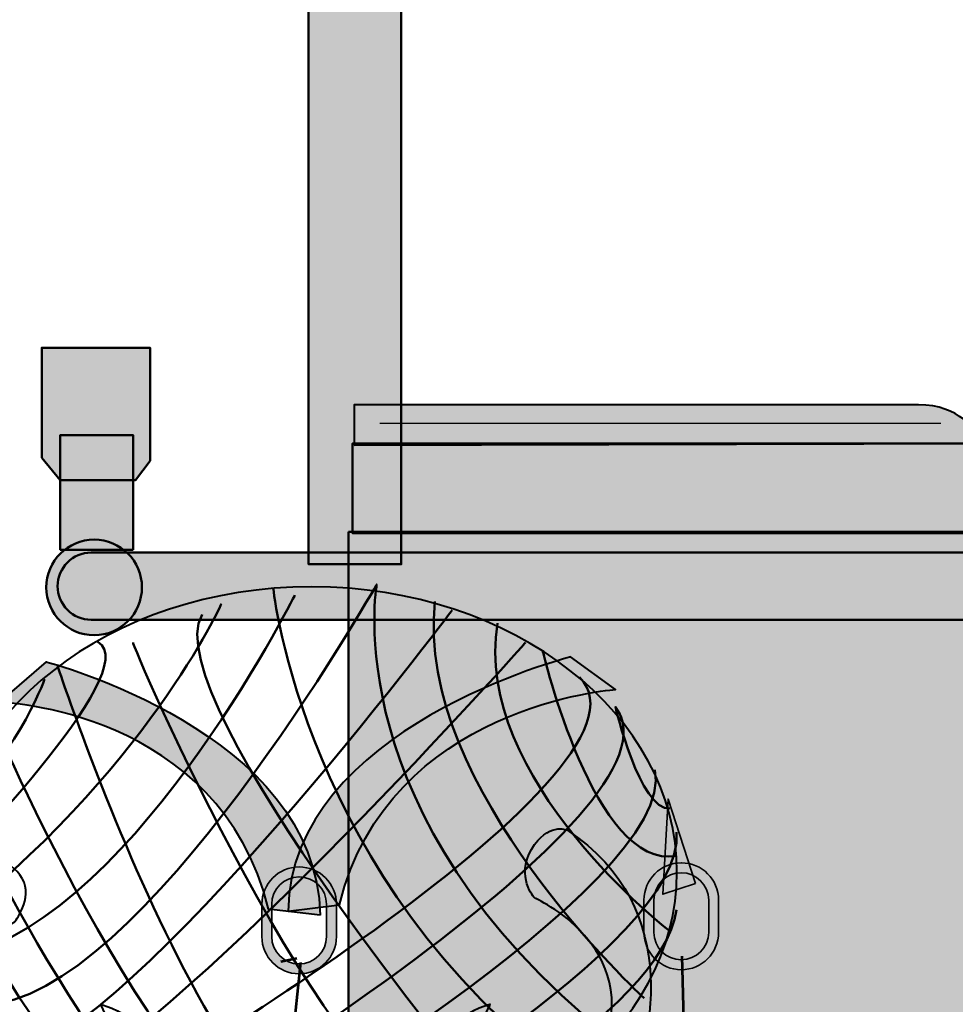
# Model space of a CAD drawing. Units: inches. Extents: x -2593 to 3187, y 123 to 718.
# Drawn here: x 334 to 385, y 252 to 306 of the extents above; entities that cross this region are included whole.
import ezdxf

# ---------------------------------------------------------------- set-up
doc = ezdxf.new("R2010")
doc.units = ezdxf.units.IN
doc.header["$MEASUREMENT"] = 0
doc.layers.add('Calque 1', color=7, linetype='Continuous')

# ---------------------------------------------------------------- blocks, each defined once
blk = doc.blocks.new('block 13')
at = {"layer": 'Calque 1', "true_color": 0xc89f83}
h = blk.add_hatch(color=33, dxfattribs=at)
h.dxf.hatch_style = 2
edge = h.paths.add_edge_path()
edge.add_spline(control_points=[(354.474, 361.125), (354.474, 361.125), (354.474, 275.988), (354.474, 275.988), (354.474, 275.988), (349.418, 275.988), (349.418, 275.988), (349.418, 275.988), (349.418, 353.717), (349.418, 361.125), (349.418, 361.125), (354.474, 361.125), (354.474, 361.125)], knot_values=[0, 0, 0, 0, 1, 1, 1, 2, 2, 2, 3, 3, 3, 4, 4, 4, 4], degree=3, periodic=1)
at = {"layer": 'Calque 1', "color": 250, "lineweight": 50, "true_color": 0x1a171b}
blk.add_open_spline([(354.474, 361.125), (354.474, 361.125), (354.474, 275.988), (354.474, 275.988), (354.474, 275.988), (349.418, 275.988), (349.418, 275.988), (349.418, 275.988), (349.418, 353.717), (349.418, 361.125), (349.418, 361.125), (354.474, 361.125), (354.474, 361.125)], degree=3, knots=[0, 0, 0, 0, 1, 1, 1, 2, 2, 2, 3, 3, 3, 4, 4, 4, 4], dxfattribs=at)
blk = doc.blocks.new('block 19')
at = {"layer": 'Calque 1', "true_color": 0x2fa4e6}
h = blk.add_hatch(color=142, dxfattribs=at)
h.dxf.hatch_style = 2
h.paths.add_polyline_path([(370.53, 258.564), (369.026, 263.176), (368.742, 257.981)])
at = {"layer": 'Calque 1', "true_color": 0xb5b7b8}
h = blk.add_hatch(color=9, dxfattribs=at)
h.dxf.hatch_style = 2
edge = h.paths.add_edge_path()
edge.add_spline(control_points=[(367.715, 255.902), (367.715, 255.902), (367.715, 257.666), (367.715, 257.666), (367.715, 258.79), (368.625, 259.7), (369.749, 259.7), (369.749, 259.7), (369.749, 259.7), (369.749, 259.7), (370.872, 259.7), (371.783, 258.79), (371.783, 257.666), (371.783, 257.666), (371.783, 257.666), (371.783, 257.666), (371.783, 257.666), (371.783, 255.902), (371.783, 255.902), (371.783, 254.779), (370.872, 253.868), (369.749, 253.868), (369.749, 253.868), (369.749, 253.868), (369.749, 253.868), (368.625, 253.868), (367.715, 254.779), (367.715, 255.902), (367.715, 255.902), (367.715, 255.902), (367.715, 255.902)], knot_values=[0, 0, 0, 0, 1, 1, 1, 2, 2, 2, 3, 3, 3, 4, 4, 4, 5, 5, 5, 6, 6, 6, 7, 7, 7, 8, 8, 8, 9, 9, 9, 10, 10, 10, 10], degree=3, periodic=1)
edge = h.paths.add_edge_path()
edge.add_spline(control_points=[(368.255, 257.666), (368.255, 257.666), (368.255, 255.902), (368.255, 255.902), (368.257, 255.078), (368.924, 254.41), (369.749, 254.408), (369.749, 254.408), (369.749, 254.408), (369.749, 254.408), (370.574, 254.41), (371.241, 255.078), (371.243, 255.902), (371.243, 255.902), (371.243, 255.902), (371.243, 255.902), (371.243, 255.902), (371.243, 257.666), (371.243, 257.666), (371.241, 258.491), (370.574, 259.158), (369.749, 259.16), (369.749, 259.16), (369.749, 259.16), (369.749, 259.16), (368.924, 259.158), (368.257, 258.491), (368.255, 257.666), (368.255, 257.666), (368.255, 257.666), (368.255, 257.666)], knot_values=[0, 0, 0, 0, 1, 1, 1, 2, 2, 2, 3, 3, 3, 4, 4, 4, 5, 5, 5, 6, 6, 6, 7, 7, 7, 8, 8, 8, 9, 9, 9, 10, 10, 10, 10], degree=3, periodic=1)
at = {"layer": 'Calque 1', "color": 250, "lineweight": 35, "true_color": 0x1a171b}
blk.add_lwpolyline([(370.53, 258.564), (369.026, 263.176), (368.742, 257.981), (370.53, 258.564)], dxfattribs=at)
for points in [[(367.715, 255.902), (367.715, 255.902), (367.715, 257.666), (367.715, 257.666), (367.715, 258.79), (368.625, 259.7), (369.749, 259.7), (369.749, 259.7), (369.749, 259.7), (369.749, 259.7), (370.872, 259.7), (371.783, 258.79), (371.783, 257.666), (371.783, 257.666), (371.783, 257.666), (371.783, 257.666), (371.783, 257.666), (371.783, 255.902), (371.783, 255.902), (371.783, 254.779), (370.872, 253.868), (369.749, 253.868), (369.749, 253.868), (369.749, 253.868), (369.749, 253.868), (368.625, 253.868), (367.715, 254.779), (367.715, 255.902), (367.715, 255.902), (367.715, 255.902), (367.715, 255.902)], [(368.255, 257.666), (368.255, 257.666), (368.255, 255.902), (368.255, 255.902), (368.257, 255.078), (368.924, 254.41), (369.749, 254.408), (369.749, 254.408), (369.749, 254.408), (369.749, 254.408), (370.574, 254.41), (371.241, 255.078), (371.243, 255.902), (371.243, 255.902), (371.243, 255.902), (371.243, 255.902), (371.243, 255.902), (371.243, 257.666), (371.243, 257.666), (371.241, 258.491), (370.574, 259.158), (369.749, 259.16), (369.749, 259.16), (369.749, 259.16), (369.749, 259.16), (368.924, 259.158), (368.257, 258.491), (368.255, 257.666), (368.255, 257.666), (368.255, 257.666), (368.255, 257.666)]]:
    blk.add_open_spline(points, degree=3, knots=[0, 0, 0, 0, 1, 1, 1, 2, 2, 2, 3, 3, 3, 4, 4, 4, 5, 5, 5, 6, 6, 6, 7, 7, 7, 8, 8, 8, 9, 9, 9, 10, 10, 10, 10], dxfattribs=at)
blk = doc.blocks.new('block 21')
at = {"layer": 'Calque 1', "color": 252, "lineweight": 50, "true_color": 0xa09890}
for points in [[(365.84, 250.199), (350.788, 262.311), (353.14, 274.893), (353.14, 274.893), (353.14, 274.893), (340.204, 252.081), (331.737, 251.963)], [(335.03, 269.719), (335.03, 269.719), (333.031, 264.545), (330.326, 263.487), (330.326, 263.487), (339.734, 243.261), (345.379, 243.967)], [(341.145, 245.025), (341.145, 245.025), (370.585, 262.574), (366.155, 268.205), (366.155, 268.205), (367.486, 262.546), (369.132, 262.664)]]:
    blk.add_open_spline(points, degree=3, knots=[0, 0, 0, 0, 1, 1, 1, 2, 2, 2, 2], dxfattribs=at)
for points in [[(347.495, 274.658), (347.495, 274.658), (349.141, 258.783), (363.723, 247.964)], [(348.671, 274.306), (348.671, 274.306), (339.381, 255.726), (329.621, 254.432)], [(344.673, 273.835), (344.673, 273.835), (340.558, 264.663), (329.504, 256.078)], [(357.255, 273.482), (357.255, 273.482), (339.852, 250.317), (333.384, 249.258)], [(367.721, 252.316), (367.721, 252.316), (355.139, 263.839), (356.315, 273.953)], [(359.843, 245.966), (359.843, 245.966), (340.91, 268.661), (343.615, 273.247)], [(369.132, 255.961), (369.132, 255.961), (358.314, 264.31), (359.725, 272.777)], [(339.851, 271.718), (339.616, 271.953), (350.435, 246.671), (357.49, 244.789)], [(337.931, 271.748), (340.597, 270.249), (329.665, 259.195), (329.665, 259.195)], [(361.254, 271.718), (361.254, 271.718), (343.379, 251.61), (335.618, 247.494)], [(362.194, 271.248), (362.194, 271.248), (365.016, 259.254), (369.485, 260.077)], [(335.736, 270.425), (335.736, 270.425), (346.201, 238.674), (354.08, 244.084)], [(337.852, 246.2), (337.852, 246.2), (369.485, 264.545), (364.193, 269.837)], [(332.326, 267.25), (332.326, 267.25), (343.026, 242.203), (350.082, 243.967)], [(344.673, 243.967), (344.673, 243.967), (369.72, 258.548), (368.309, 264.781)], [(350.082, 243.967), (350.082, 243.967), (370.073, 255.255), (369.485, 261.37)], [(329.386, 260.312), (329.386, 260.312), (335.265, 246.318), (342.086, 244.554)], [(354.551, 243.967), (354.551, 243.967), (368.779, 251.492), (369.485, 257.137)]]:
    blk.add_open_spline(points, degree=3, dxfattribs=at)
blk = doc.blocks.new('block 20')
at = {"layer": 'Calque 1', "color": 250, "lineweight": 40, "true_color": 0x1a171b}
blk.add_open_spline([(369.514, 259.195), (369.514, 250.601), (360.594, 243.633), (349.589, 243.633), (338.586, 243.633), (329.665, 250.601), (329.665, 259.195), (329.665, 267.79), (338.586, 274.757), (349.589, 274.757), (360.594, 274.757), (369.514, 267.79), (369.514, 259.195)], degree=3, knots=[0, 0, 0, 0, 1, 1, 1, 2, 2, 2, 3, 3, 3, 4, 4, 4, 4], dxfattribs=at)
at = {"layer": 'Calque 1'}
blk.add_blockref('block 21', (0, 0), dxfattribs=at)
blk = doc.blocks.new('block 18')
at = {"layer": 'Calque 1', "true_color": 0x2fa4e6}
h = blk.add_hatch(color=142, dxfattribs=at)
h.dxf.hatch_style = 2
edge = h.paths.add_edge_path()
edge.add_spline(control_points=[(348.299, 257.067), (348.447, 267.066), (363.7, 270.929), (363.7, 270.929), (363.7, 270.929), (366.155, 269.152), (366.155, 269.152), (366.155, 269.152), (353.793, 268.324), (351.102, 257.406), (351.102, 257.406), (348.299, 257.067), (348.299, 257.067)], knot_values=[0, 0, 0, 0, 1, 1, 1, 2, 2, 2, 3, 3, 3, 4, 4, 4, 4], degree=3, periodic=1)
h = blk.add_hatch(color=142, dxfattribs=at)
h.dxf.hatch_style = 2
edge = h.paths.add_edge_path()
edge.add_spline(control_points=[(350.045, 256.837), (349.897, 266.836), (335.125, 270.664), (335.125, 270.664), (335.125, 270.664), (332.567, 268.459), (332.567, 268.459), (332.567, 268.459), (344.551, 268.094), (347.242, 257.176), (347.242, 257.176), (350.045, 256.837), (350.045, 256.837)], knot_values=[0, 0, 0, 0, 1, 1, 1, 2, 2, 2, 3, 3, 3, 4, 4, 4, 4], degree=3, periodic=1)
at = {"layer": 'Calque 1', "true_color": 0xb5b7b8}
h = blk.add_hatch(color=9, dxfattribs=at)
h.dxf.hatch_style = 2
edge = h.paths.add_edge_path()
edge.add_spline(control_points=[(346.872, 255.677), (346.872, 255.677), (346.872, 257.44), (346.872, 257.44), (346.872, 258.564), (347.783, 259.474), (348.906, 259.474), (348.906, 259.474), (348.906, 259.474), (348.906, 259.474), (350.03, 259.474), (350.94, 258.564), (350.94, 257.44), (350.94, 257.44), (350.94, 257.44), (350.94, 257.44), (350.94, 257.44), (350.94, 255.677), (350.94, 255.677), (350.94, 254.553), (350.03, 253.643), (348.906, 253.643), (348.906, 253.643), (348.906, 253.643), (348.906, 253.643), (347.783, 253.643), (346.872, 254.553), (346.872, 255.677), (346.872, 255.677), (346.872, 255.677), (346.872, 255.677)], knot_values=[0, 0, 0, 0, 1, 1, 1, 2, 2, 2, 3, 3, 3, 4, 4, 4, 5, 5, 5, 6, 6, 6, 7, 7, 7, 8, 8, 8, 9, 9, 9, 10, 10, 10, 10], degree=3, periodic=1)
edge = h.paths.add_edge_path()
edge.add_spline(control_points=[(347.413, 257.44), (347.413, 257.44), (347.413, 255.677), (347.413, 255.677), (347.414, 254.852), (348.081, 254.184), (348.906, 254.183), (348.906, 254.183), (348.906, 254.183), (348.906, 254.183), (349.73, 254.184), (350.398, 254.852), (350.4, 255.677), (350.4, 255.677), (350.4, 255.677), (350.4, 255.677), (350.4, 255.677), (350.4, 257.44), (350.4, 257.44), (350.398, 258.265), (349.73, 258.933), (348.906, 258.935), (348.906, 258.935), (348.906, 258.935), (348.906, 258.935), (348.081, 258.933), (347.414, 258.265), (347.413, 257.44), (347.413, 257.44), (347.413, 257.44), (347.413, 257.44)], knot_values=[0, 0, 0, 0, 1, 1, 1, 2, 2, 2, 3, 3, 3, 4, 4, 4, 5, 5, 5, 6, 6, 6, 7, 7, 7, 8, 8, 8, 9, 9, 9, 10, 10, 10, 10], degree=3, periodic=1)
at = {"layer": 'Calque 1', "color": 250, "lineweight": 53, "true_color": 0x1a171b}
for points in [[(348.789, 254.476), (347.907, 254.296)], [(348.971, 254.26), (348.53, 249.938)], [(369.785, 254.613), (369.897, 249.788)]]:
    blk.add_lwpolyline(points, dxfattribs=at)
at = {"layer": 'Calque 1', "color": 250, "lineweight": 40, "true_color": 0x1a171b}
for points, knots in [([(348.299, 257.067), (348.447, 267.066), (363.7, 270.929), (363.7, 270.929), (363.7, 270.929), (366.155, 269.152), (366.155, 269.152), (366.155, 269.152), (353.793, 268.324), (351.102, 257.406), (351.102, 257.406), (348.299, 257.067), (348.299, 257.067)], [0, 0, 0, 0, 1, 1, 1, 2, 2, 2, 3, 3, 3, 4, 4, 4, 4]), ([(350.045, 256.837), (349.897, 266.836), (335.125, 270.664), (335.125, 270.664), (335.125, 270.664), (332.567, 268.459), (332.567, 268.459), (332.567, 268.459), (344.551, 268.094), (347.242, 257.176), (347.242, 257.176), (350.045, 256.837), (350.045, 256.837)], [0, 0, 0, 0, 1, 1, 1, 2, 2, 2, 3, 3, 3, 4, 4, 4, 4]), ([(361.583, 260.434), (360.701, 258.934), (361.74, 257.788), (361.74, 257.788), (361.74, 257.788), (367.737, 255.142), (365.444, 249.497), (363.151, 243.853), (363.151, 241.031), (363.151, 238.385), (363.151, 235.739), (353.626, 232.564), (347.805, 237.856), (347.805, 237.856), (355.399, 228.866), (363.857, 234.504), (366.503, 236.268), (365.268, 244.206), (366.679, 246.852), (368.09, 249.497), (370.03, 257.259), (363.504, 261.492), (363.504, 261.492), (362.465, 261.933), (361.583, 260.434)], [0, 0, 0, 0, 1, 1, 1, 2, 2, 2, 3, 3, 3, 4, 4, 4, 5, 5, 5, 6, 6, 6, 7, 7, 7, 8, 8, 8, 8]), ([(333.802, 258.846), (334.425, 257.744), (333.38, 256.465), (333.38, 256.465), (333.38, 256.465), (327.383, 253.819), (329.676, 248.175), (331.969, 242.53), (331.969, 239.708), (331.969, 237.062), (331.969, 234.416), (341.494, 231.241), (347.315, 236.533), (347.315, 236.533), (339.721, 227.543), (331.263, 233.181), (328.618, 234.945), (329.852, 242.883), (328.441, 245.529), (327.03, 248.175), (325.09, 255.936), (331.616, 260.169), (331.616, 260.169), (333.178, 259.948), (333.802, 258.846)], [0, 0, 0, 0, 1, 1, 1, 2, 2, 2, 3, 3, 3, 4, 4, 4, 5, 5, 5, 6, 6, 6, 7, 7, 7, 8, 8, 8, 8]), ([(338.072, 251.981), (338.072, 251.981), (341.67, 245.529), (339.024, 240.59), (336.379, 235.651), (329.852, 233.534), (335.144, 229.301), (340.436, 225.068), (342.905, 228.948), (346.962, 224.186), (346.962, 224.186), (345.022, 230.359), (337.966, 231.065), (330.911, 231.77), (336.379, 234.945), (339.201, 236.886), (342.023, 238.826), (344.669, 239.884), (343.258, 245.529), (341.847, 251.173), (338.072, 251.981), (338.072, 251.981)], [0, 0, 0, 0, 1, 1, 1, 2, 2, 2, 3, 3, 3, 4, 4, 4, 5, 5, 5, 6, 6, 6, 7, 7, 7, 7]), ([(359.341, 251.981), (359.341, 251.981), (355.743, 245.529), (358.389, 240.59), (361.035, 235.651), (367.561, 233.534), (362.269, 229.301), (356.978, 225.068), (354.508, 228.948), (350.451, 224.186), (350.451, 224.186), (352.391, 230.359), (359.447, 231.065), (366.503, 231.77), (361.035, 234.945), (358.212, 236.886), (355.39, 238.826), (352.744, 239.884), (354.155, 245.529), (355.566, 251.173), (359.341, 251.981), (359.341, 251.981)], [0, 0, 0, 0, 1, 1, 1, 2, 2, 2, 3, 3, 3, 4, 4, 4, 5, 5, 5, 6, 6, 6, 7, 7, 7, 7])]:
    blk.add_open_spline(points, degree=3, knots=knots, dxfattribs=at)
at = {"layer": 'Calque 1', "color": 250, "lineweight": 35, "true_color": 0x1a171b}
for points in [[(346.872, 255.677), (346.872, 255.677), (346.872, 257.44), (346.872, 257.44), (346.872, 258.564), (347.783, 259.474), (348.906, 259.474), (348.906, 259.474), (348.906, 259.474), (348.906, 259.474), (350.03, 259.474), (350.94, 258.564), (350.94, 257.44), (350.94, 257.44), (350.94, 257.44), (350.94, 257.44), (350.94, 257.44), (350.94, 255.677), (350.94, 255.677), (350.94, 254.553), (350.03, 253.643), (348.906, 253.643), (348.906, 253.643), (348.906, 253.643), (348.906, 253.643), (347.783, 253.643), (346.872, 254.553), (346.872, 255.677), (346.872, 255.677), (346.872, 255.677), (346.872, 255.677)], [(347.413, 257.44), (347.413, 257.44), (347.413, 255.677), (347.413, 255.677), (347.414, 254.852), (348.081, 254.184), (348.906, 254.183), (348.906, 254.183), (348.906, 254.183), (348.906, 254.183), (349.73, 254.184), (350.398, 254.852), (350.4, 255.677), (350.4, 255.677), (350.4, 255.677), (350.4, 255.677), (350.4, 255.677), (350.4, 257.44), (350.4, 257.44), (350.398, 258.265), (349.73, 258.933), (348.906, 258.935), (348.906, 258.935), (348.906, 258.935), (348.906, 258.935), (348.081, 258.933), (347.414, 258.265), (347.413, 257.44), (347.413, 257.44), (347.413, 257.44), (347.413, 257.44)]]:
    blk.add_open_spline(points, degree=3, knots=[0, 0, 0, 0, 1, 1, 1, 2, 2, 2, 3, 3, 3, 4, 4, 4, 5, 5, 5, 6, 6, 6, 7, 7, 7, 8, 8, 8, 9, 9, 9, 10, 10, 10, 10], dxfattribs=at)
at = {"layer": 'Calque 1'}
for name in ['block 20', 'block 19']:
    blk.add_blockref(name, (0, 0), dxfattribs=at)
blk = doc.blocks.new('block 38')
at = {"layer": 'Calque 1', "true_color": 0x5f6062}
h = blk.add_hatch(color=251, dxfattribs=at)
h.dxf.hatch_style = 2
h.paths.add_polyline_path([(340.773, 281.627), (340.773, 287.8), (334.864, 287.8), (334.864, 281.803), (335.879, 280.568), (339.974, 280.568)])
h = blk.add_hatch(color=251, dxfattribs=at)
h.dxf.hatch_style = 2
h.paths.add_polyline_path([(339.847, 276.776), (339.847, 283.038), (335.878, 283.038), (335.878, 276.776)])
h = blk.add_hatch(color=251, dxfattribs=at)
h.dxf.hatch_style = 2
edge = h.paths.add_edge_path()
edge.add_spline(control_points=[(340.331, 274.728), (340.331, 273.288), (339.164, 272.121), (337.725, 272.121), (336.285, 272.121), (335.117, 273.288), (335.117, 274.728), (335.117, 276.167), (336.285, 277.335), (337.725, 277.335), (339.164, 277.335), (340.331, 276.167), (340.331, 274.728)], knot_values=[0, 0, 0, 0, 1, 1, 1, 2, 2, 2, 3, 3, 3, 4, 4, 4, 4], degree=3, periodic=1)
h = blk.add_hatch(color=251, dxfattribs=at)
h.dxf.hatch_style = 2
edge = h.paths.add_edge_path()
edge.add_spline(control_points=[(335.734, 274.792), (335.734, 273.779), (336.555, 272.958), (337.568, 272.958), (337.568, 272.958), (389.422, 272.958), (389.422, 272.958), (390.435, 272.958), (391.257, 273.779), (391.257, 274.792), (391.257, 274.792), (391.257, 274.792), (391.257, 274.792), (391.257, 275.805), (390.435, 276.626), (389.422, 276.626), (389.422, 276.626), (337.568, 276.626), (337.568, 276.626), (336.555, 276.626), (335.734, 275.805), (335.734, 274.792), (335.734, 274.792), (335.734, 274.792), (335.734, 274.792)], knot_values=[0, 0, 0, 0, 1, 1, 1, 2, 2, 2, 3, 3, 3, 4, 4, 4, 5, 5, 5, 6, 6, 6, 7, 7, 7, 8, 8, 8, 8], degree=3, periodic=1)
at = {"layer": 'Calque 1', "color": 250, "lineweight": 50, "true_color": 0x1a171b}
for points in [[(340.773, 281.627), (340.773, 287.8), (334.864, 287.8), (334.864, 281.803), (335.879, 280.568), (339.974, 280.568), (340.773, 281.627)], [(339.847, 276.776), (339.847, 283.038), (335.878, 283.038), (335.878, 276.776), (339.847, 276.776)]]:
    blk.add_lwpolyline(points, dxfattribs=at)
for points, knots in [([(340.331, 274.728), (340.331, 273.288), (339.164, 272.121), (337.725, 272.121), (336.285, 272.121), (335.117, 273.288), (335.117, 274.728), (335.117, 276.167), (336.285, 277.335), (337.725, 277.335), (339.164, 277.335), (340.331, 276.167), (340.331, 274.728)], [0, 0, 0, 0, 1, 1, 1, 2, 2, 2, 3, 3, 3, 4, 4, 4, 4]), ([(335.734, 274.792), (335.734, 273.779), (336.555, 272.958), (337.568, 272.958), (337.568, 272.958), (389.422, 272.958), (389.422, 272.958), (390.435, 272.958), (391.257, 273.779), (391.257, 274.792), (391.257, 274.792), (391.257, 274.792), (391.257, 274.792), (391.257, 275.805), (390.435, 276.626), (389.422, 276.626), (389.422, 276.626), (337.568, 276.626), (337.568, 276.626), (336.555, 276.626), (335.734, 275.805), (335.734, 274.792), (335.734, 274.792), (335.734, 274.792), (335.734, 274.792)], [0, 0, 0, 0, 1, 1, 1, 2, 2, 2, 3, 3, 3, 4, 4, 4, 5, 5, 5, 6, 6, 6, 7, 7, 7, 8, 8, 8, 8])]:
    blk.add_open_spline(points, degree=3, knots=knots, dxfattribs=at)

msp = doc.modelspace()

# ---------------------------------------------------------------- hatches: boundary and pattern name
at = {"layer": 'Calque 1', "true_color": 0x785237}
h = msp.add_hatch(color=27, dxfattribs=at)
h.dxf.hatch_style = 2
edge = h.paths.add_edge_path()
edge.add_spline(control_points=[(351.898, 282.486), (351.898, 282.486), (351.898, 284.69), (351.898, 284.69), (351.898, 284.69), (380.385, 284.69), (382.678, 284.69), (384.971, 284.69), (385.677, 283.279), (386.647, 282.574), (386.647, 282.574), (351.898, 282.486), (351.898, 282.486)], knot_values=[0, 0, 0, 0, 1, 1, 1, 2, 2, 2, 3, 3, 3, 4, 4, 4, 4], degree=3, periodic=1)
at = {"layer": 'Calque 1', "true_color": 0x62a086}
h = msp.add_hatch(color=125, dxfattribs=at)
h.dxf.hatch_style = 2
h.paths.add_polyline_path([(411.782, 277.693), (351.81, 277.693), (351.81, 282.574), (411.782, 282.574)])
at = {"layer": 'Calque 1', "true_color": 0xb17851}
h = msp.add_hatch(color=35, dxfattribs=at)
h.dxf.hatch_style = 2
h.paths.add_polyline_path([(351.605, 277.753), (351.605, 214.723), (291.867, 214.723), (291.867, 198.26), (411.812, 198.26), (411.812, 277.753)])

# ---------------------------------------------------------------- linework, layer by layer
at = {"layer": 'Calque 1', "color": 7, "lineweight": 25, "true_color": 0xffffff}
msp.add_lwpolyline([(353.309, 283.683), (383.913, 283.683)], dxfattribs=at)
at = {"layer": 'Calque 1', "color": 250, "lineweight": 50, "true_color": 0x1a171b}
for points in [[(411.782, 277.693), (351.81, 277.693), (351.81, 282.574), (411.782, 282.574), (411.782, 277.693)], [(351.605, 277.753), (351.605, 214.723), (291.867, 214.723), (291.867, 198.26), (411.812, 198.26), (411.812, 277.753), (351.605, 277.753)]]:
    msp.add_lwpolyline(points, dxfattribs=at)
at = {"layer": 'Calque 1', "color": 250, "lineweight": 40, "true_color": 0x1a171b}
msp.add_open_spline([(351.898, 282.486), (351.898, 282.486), (351.898, 284.69), (351.898, 284.69), (351.898, 284.69), (380.385, 284.69), (382.678, 284.69), (384.971, 284.69), (385.677, 283.279), (386.647, 282.574), (386.647, 282.574), (351.898, 282.486), (351.898, 282.486)], degree=3, knots=[0, 0, 0, 0, 1, 1, 1, 2, 2, 2, 3, 3, 3, 4, 4, 4, 4], dxfattribs=at)

# ---------------------------------------------------------------- block references
at = {"layer": 'Calque 1'}
for name in ['block 13', 'block 38', 'block 18']:
    msp.add_blockref(name, (0, 0), dxfattribs=at)

doc.saveas('drawing.dxf')
